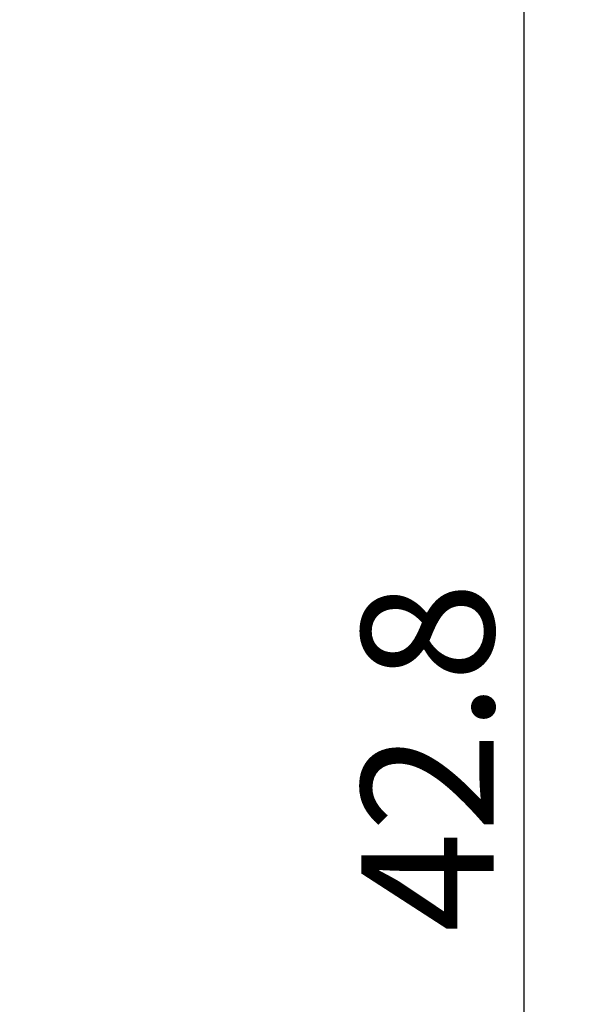
# Model space of a CAD drawing. Units: millimetres. Extents: x 11 to 2721, y 29 to 729.
# Drawn here: x 2487 to 2500, y 629 to 653 of the extents above; entities that cross this region are included whole.
import ezdxf

# ---------------------------------------------------------------- set-up
doc = ezdxf.new("R2010")
doc.units = ezdxf.units.MM
doc.header["$LTSCALE"] = 0.1
doc.header["$MEASUREMENT"] = 0
doc.linetypes.add('CENTER', pattern=[50.8, 31.75, -6.35, 6.35, -6.35])
doc.layers.add('CEN', color=1, linetype='CENTER', lineweight=15)
doc.styles.add('Romans字体', font='romans.shx', dxfattribs={"width": 0.75})
doc.dimstyles.new('01', dxfattribs={"dimscale": 0.9, "dimtxt": 3.5, "dimasz": 3, "dimexe": 1.2, "dimexo": 0.2, "dimgap": 0.8, "dimtad": 1, "dimdsep": 46, "dimtxsty": 'Romans字体', "dimcen": 0, "dimclrd": 1, "dimclre": 6, "dimclrt": 4, "dimazin": 2, "dimtfac": 1, "dimtofl": 0, "dimtmove": 0, "dimatfit": 3, "dimfxl": 1, "dimtolj": 1, "dimtzin": 0, "dimarcsym": 0})

# ---------------------------------------------------------------- blocks, each defined once
blk = doc.blocks.new('*D24')
at = {"layer": 'CEN', "color": 6, "linetype": 'ByBlock', "lineweight": -2}
for p, q in [((2474.986, 656.619), (2500.468, 656.619)), ((2475.593, 613.828), (2500.468, 613.828))]:
    blk.add_line(p, q, dxfattribs=at)
at = {"layer": 'CEN', "color": 1, "linetype": 'ByBlock', "lineweight": -2}
blk.add_line((2499.388, 653.919), (2499.388, 616.528), dxfattribs=at)
at = {"layer": 'CEN', "color": 1, "linetype": 'ByBlock'}
for points in [[(2498.938, 653.919), (2499.838, 653.919), (2499.388, 656.619)], [(2498.938, 616.528), (2499.838, 616.528), (2499.388, 613.828)]]:
    blk.add_solid(points, dxfattribs=at)
at = {"layer": 'Defpoints', "color": 0, "linetype": 'ByBlock'}
for p in [(2474.806, 656.619), (2475.413, 613.828), (2499.388, 613.828)]:
    blk.add_point(p, dxfattribs=at)
at = {"layer": 'CEN', "color": 4, "linetype": 'ByBlock', "insert": (2497.093, 635.224), "char_height": 3.15, "attachment_point": 5, "rotation": 90, "style": 'Romans字体'}
blk.add_mtext('\\A1;42.8', dxfattribs=at)

msp = doc.modelspace()

# ---------------------------------------------------------------- dimensions: what is measured, and where the dimension line sits
at = {"layer": 'CEN', "linetype": 'ByBlock'}
dim = msp.add_linear_dim(base=(2499.388, 613.828), p1=(2474.806, 656.619), p2=(2475.413, 613.828), angle=90, text='42.8', dimstyle='01', dxfattribs=at)
dim.commit()
dim.dimension.update_dxf_attribs({"geometry": '*D24', "text_midpoint": (2497.093, 635.224)})

doc.saveas('drawing.dxf')
